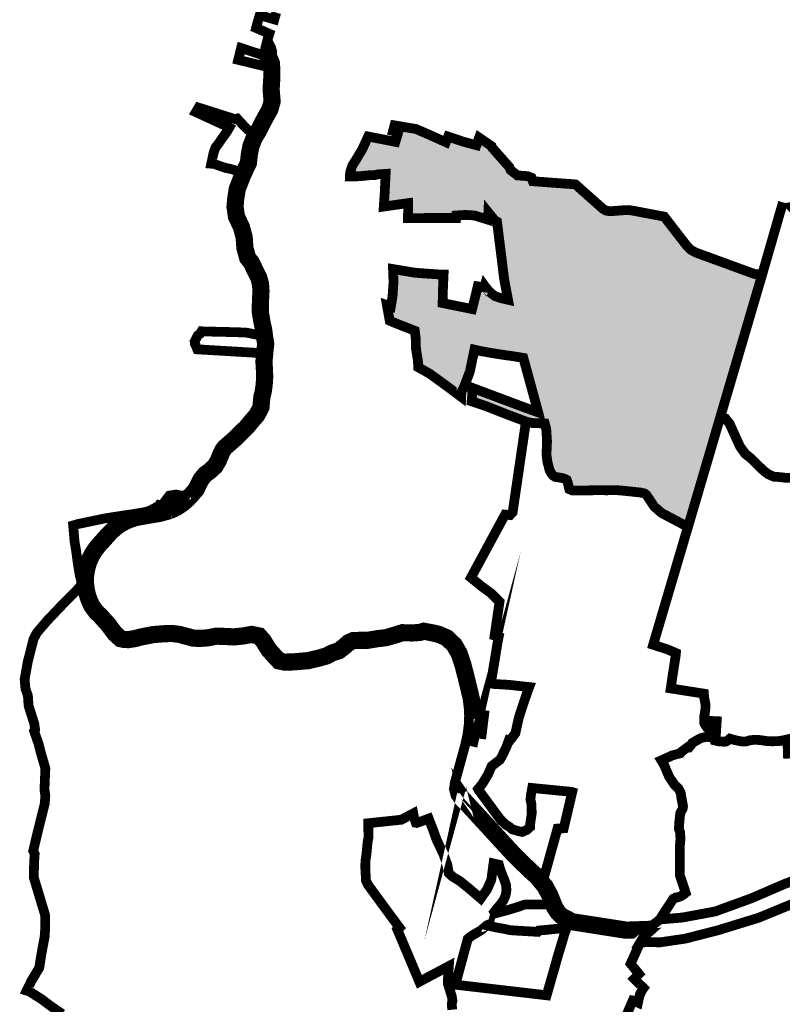
# Model space of a CAD drawing. Units: metres. Extents: x 3 to 1191, y 0 to 835.
# Drawn here: x 949 to 972, y 631 to 661 of the extents above; entities that cross this region are included whole.
import ezdxf

# ---------------------------------------------------------------- set-up
doc = ezdxf.new("R2010")
doc.units = ezdxf.units.M
doc.header["$LTSCALE"] = 0.5
doc.header["$MEASUREMENT"] = 0
doc.layers.add('Zaglavlje-1', color=42, linetype='Continuous')

msp = doc.modelspace()

# ---------------------------------------------------------------- hatches: boundary and pattern name
at = {"layer": 'Zaglavlje-1'}
h = msp.add_hatch(color=33, dxfattribs=at)
h.dxf.hatch_style = 1
h.paths.add_polyline_path([(969.1283070152292, 645.7319679443502), (968.3178333277484, 646.1620898076112), (968.0905504739512, 646.3587962958737), (967.932967859846, 646.5961469031647), (967.8538462846208, 646.7123947559634), (967.7992219664757, 646.7589547598512), (967.6753662704159, 646.7906033896619), (967.4157866412444, 646.8179916270786), (967.1584893656565, 646.8452277078071), (966.910473659229, 646.8669861412385), (966.5910963784572, 646.858465355985), (966.5150179407228, 646.8666818273963), (965.892392007694, 646.8542049635907), (965.5657111970377, 646.8548135912755), (965.4771558959636, 646.894983005874), (965.4237488327216, 647.1143932199813), (965.3955998109324, 647.1848418532649), (965.3459966695536, 647.2094912670331), (965.266418623798, 647.2367273472959), (965.0398570369597, 647.2730928404962), (964.9551056572836, 647.3313689238167), (964.8703542780733, 647.4747007001902), (964.8040138804956, 647.7356497409531), (964.7741911328067, 647.9561250528099), (964.7919934872206, 648.3681658708267), (964.7674962301406, 648.7450584500805), (964.7218491677797, 648.9147133661212), (964.3078303109523, 648.9319070928507), (964.1425879444597, 648.9755761159362), (963.5354820127268, 649.2038114286738), (962.8982490199287, 649.4544138020613), (962.4712968287656, 649.5977455784342), (962.4881862416532, 649.8036138309875), (962.5006631054583, 650.0084169853257), (964.1544561805805, 649.3888341888563), (964.5196326808673, 649.2581314329767), (964.5083730719651, 649.3022569275239), (964.4000373772013, 649.6986255866252), (964.2602052088496, 650.2104813141526), (964.2416420700628, 650.2783432804757), (964.0625533401636, 650.9336832633018), (963.7063541901898, 650.9913503962346), (963.5272046090704, 651.0144876676388), (963.2902051308793, 651.0511480492318), (963.0361031485388, 651.0925347191992), (962.7897611680111, 651.1360515855962), (962.7769799903637, 651.1368123699688), (962.5578740914953, 651.1879370796272), (962.4163681963128, 650.5103825150768), (962.2499085753824, 650.0712577734853), (962.1580058225101, 649.8865393271448), (962.15176739084, 649.7321000990236), (961.7114253943455, 650.0630413025395), (961.174615938742, 650.4514978045376), (960.826024537966, 650.6467150749417), (960.8199382629846, 650.8393456788511), (960.799397084922, 650.9663966695556), (960.7599978219387, 651.2100884077847), (960.7583147287967, 651.2761880673243), (960.7528370810339, 651.5138571063762), (960.72362296103, 651.7684155583157), (960.2134409584703, 651.9675889082027), (960.0579366326, 652.0314947955087), (959.9512746632699, 652.0766853873396), (959.8650017148482, 652.5575011127406), (959.986727214944, 652.5167230699922), (960.0395256505016, 652.8294054480978), (960.0434817295192, 652.9167434951999), (960.0599146718761, 653.1475654739661), (960.0679789861333, 653.2613788169587), (960.0599146718761, 653.4667905980499), (960.0521149444992, 653.6668467686287), (960.3488846403217, 653.6172144978085), (960.5386448335504, 653.5854786789752), (960.7379257074226, 653.5521506049448), (961.4405861562717, 653.5022431501895), (961.6088716602553, 653.4992000126988), (961.5903085214686, 653.0927889991327), (961.5793532264087, 652.6200375879893), (962.4872733001266, 652.4354712988027), (962.6068686037925, 652.9112658460402), (962.6593627259737, 653.1341756691003), (962.858536075395, 653.1034399803502), (962.871773723573, 653.1501521409267), (962.9166600015616, 653.0880721362086), (962.9987329464076, 652.9978067918457), (963.0610294114467, 652.9372817903535), (963.0995525657801, 652.8998540813812), (963.19738943648, 652.8297097619399), (963.21716983017, 652.8231670164281), (963.3818035689784, 652.7688470121248), (963.4106170470495, 652.7623192832583), (963.5915255486636, 652.7213342405632), (963.4998773034332, 653.2076674408057), (963.4659463209698, 653.396798435297), (963.399605922461, 653.9489757383019), (963.3311353293848, 654.4933930343725), (963.2517094407827, 655.1259091642462), (963.1794349249119, 655.1674479909019), (962.9868048173976, 655.4052802349217), (962.9769141241577, 655.1850981886276), (962.5568089923488, 655.3151923168227), (962.2733407337815, 655.3314731024913), (961.9999148292136, 655.3138229047657), (961.9948936524468, 655.2374401536548), (961.2780826138933, 655.2365272121282), (961.2172198636129, 655.237744467497), (960.8671068940912, 655.2342448590101), (960.8077772255656, 655.2337884769553), (960.5133421598604, 655.2322668197343), (960.5183633366267, 655.694367250126), (960.3721405794513, 655.6747390126587), (960.2295695874506, 655.6557194033415), (959.7679256285209, 655.5886182213911), (959.7927271994431, 655.9445131529831), (959.7955817110505, 655.9990659655782), (959.8060335494248, 656.1988119000347), (959.8160397923219, 656.3900420355388), (959.8267801986676, 656.5953028222324), (959.6017703209673, 656.580833203789), (959.473654232048, 656.55314065253), (959.3596887328332, 656.5554230056481), (959.035442431983, 656.5222528066263), (958.790165549204, 656.514188492369), (958.7247471288448, 656.5129233316296), (958.7273247601132, 656.5832677135953), (958.7480673394766, 656.6940735971333), (958.8041639817546, 656.8589759712817), (958.885572847039, 656.9855522389303), (958.9193467363383, 657.0380646131711), (959.0261608623567, 657.218066196587), (959.1075647907, 657.3527250310184), (959.2563742143705, 657.6766670180263), (959.2886412344542, 657.7442407046223), (960.1255924818707, 657.5793936119193), (960.2177509414634, 657.8814391639793), (960.0540278005083, 657.9151352594384), (960.0991711458793, 658.0864254829252), (960.7583793635145, 657.9752797472067), (961.2773425221112, 657.7491013646834), (961.6791681368504, 657.5681791661085), (961.7480952009226, 657.7425509450733), (962.2164340629843, 657.5840034812467), (962.620106252436, 657.4764285703898), (962.7022709646862, 657.7093807460515), (963.0879886430356, 657.4464536660128), (963.1035086443317, 657.4006544464977), (963.3145427629953, 657.1617456056888), (963.6322537852119, 656.8020693000184), (963.668771435101, 656.7124489007296), (963.8816389036964, 656.5464457498641), (964.1929518702108, 656.5242308463679), (964.3152859975252, 656.4769100581074), (964.3549989420591, 656.3675092646628), (965.6664390485404, 656.2708896493317), (965.8149441583683, 656.1388174813949), (966.5089316657412, 655.5213648822868), (966.6116375565197, 655.4618715440632), (966.7324501150888, 655.4446778173335), (967.1740093669524, 655.4773915453593), (967.2866054545757, 655.4819562515952), (967.3990493850454, 655.4685664467291), (968.396894171894, 655.2805005490558), (969.1019891305497, 654.3699938088431), (969.2232581605805, 654.2542024265753), (969.2824471849617, 654.2195106592737), (969.3643075838354, 654.1773632049337), (969.4492111202001, 654.1446494764426), (971.1559547880335, 653.5212627595067), (971.1968210531066, 653.5127122794987), (971.4103007447574, 653.4956255961918), (970.1231462881567, 649.1166357222722)])

# ---------------------------------------------------------------- linework, layer by layer
at = {"layer": 'Zaglavlje-1', "color": 37, "transparency": 33554687, "const_width": 0.3, "flags": 128}
msp.add_lwpolyline([(956.4601028501655, 661.5556817866639), (956.4341906193312, 661.4683664135413), (956.4000853552153, 661.3471473159046), (955.9504617895598, 661.4763285030388), (955.8917292357092, 661.2770029964632), (955.882904137079, 661.2473324059287), (955.8740790379834, 661.2172053443977), (955.8381700157788, 661.0820900394359), (956.2482327940544, 660.9051315935106), (956.2342343615036, 660.8600931588338), (956.1761104353373, 660.6740053004362), (956.1461275336933, 660.550000872627), (956.123464156468, 660.4562688122281), (956.0810123882857, 660.2360978142136), (955.729682163861, 660.3506719411129), (955.3783519389708, 660.4652460680121), (955.2898165481764, 660.1019849792832), (956.0081292451961, 659.9269150436633), (956.0366861322564, 659.9202214867585), (956.0995755270725, 660.1183283926698), (956.1129099242991, 660.1716535200143), (956.1129099242991, 660.1716535200143), (956.1129099242991, 660.1716535200143), (956.1129099242991, 660.1716535200143), (956.196865597334, 659.9732128383371), (956.2104978887963, 659.7755446081759), (956.2104978887963, 659.5774837044778), (956.2104978887963, 659.5774837044778), (956.2104978887963, 659.5774837044778), (956.187395259798, 659.1924398836458), (956.2051383187663, 658.9750874095373), (956.2168155196722, 658.8320417014658), (956.1575949844574, 658.621479798738), (956.1343859346252, 658.5802192657032), (956.0266764951537, 658.3887358179094), (955.8960382943643, 658.1428286164777), (955.7987535377632, 657.9482591028103), (955.72525682772, 657.8288269491643), (955.5210750881253, 658.010651359033), (955.2551048701297, 658.2953368720376), (955.194394277003, 658.2770780470931), (954.6320224670364, 658.4553298262656), (954.0696506566037, 658.6335816054383), (953.9871816300456, 658.4937494375521), (954.9914337318061, 658.0313349451648), (955.015609948956, 658.0185635166021), (954.9383142563183, 657.8864913486652), (954.7899613031785, 657.6826011363195), (954.6636710968468, 657.4966654350759), (954.5913965809759, 657.4087187612208), (954.5303816744728, 657.2395203161763), (954.4604149205278, 656.9081140045786), (954.5497055976319, 656.9005147984028), (954.6829950200064, 656.8510638137126), (954.8888632720937, 656.7816802786441), (955.0524319126872, 656.7469885113426), (955.3473214405258, 656.653102000408), (955.3473214405258, 656.653102000408), (955.298714827806, 656.5444519242047), (955.1487016580667, 656.15757585473), (955.1005621292296, 655.8526921730266), (955.076173150972, 655.5844134112598), (955.1262687631552, 655.2420933942087), (955.281333932713, 654.9164565384166), (955.3594627977016, 654.6252489506045), (955.3823113730776, 654.2977527004444), (955.4751465987083, 653.9601700628884), (955.5958011765634, 653.8073409308457), (955.6893466604542, 653.6130541564672), (955.8214407070208, 653.3415275054762), (955.8615766983148, 653.1876728708633), (955.8755326881673, 652.9922890157216), (955.8606040487662, 652.7161091898346), (955.8527284730827, 652.3538326985912), (955.867421372388, 652.2635763168112), (955.8986979928467, 652.0714485046232), (955.9081618693326, 652.0133132647501), (955.9610132538384, 651.7717069356478), (955.978008322012, 651.6399951555544), (955.9046625700446, 651.6399951555544), (955.5222923430284, 651.7136390834822), (955.0752554438676, 651.7274853588791), (954.2085698834289, 651.7483308507839), (954.1621620366948, 651.75289555702), (954.1142326207499, 651.674078295637), (954.0437839879324, 651.6256924096273), (954.0074184947316, 651.5480924031475), (953.9486859408808, 651.4386916101688), (953.9546200587082, 651.3683951335736), (953.9864208456728, 651.3079888542891), (954.0313071241272, 651.1969143354112), (955.0457370100212, 651.1367362916247), (955.9911965225493, 651.0806497099586), (955.9827777725313, 650.9880434569681), (955.96672145097, 650.82748024508), (955.9823831325064, 650.5534008254073), (955.9897384374073, 650.3548075935581), (955.9751427784233, 650.1212770554015), (955.9462323561912, 649.9116764931717), (955.9076474384075, 649.7650538065247), (955.8914613817489, 649.6031932385416), (955.8780672089797, 649.4491602533272), (955.8355458803144, 649.3641175955312), (955.7592080236083, 649.2253214923443), (955.637083336771, 649.0888291952909), (955.4569171551282, 648.8711283930355), (955.1134421812038, 648.5351202661877), (955.0414607269357, 648.4719170375504), (954.794934267704, 648.2554547806977), (954.712252754778, 648.1452127640842), (954.6526337224658, 648.0174576939793), (954.578498529796, 647.8321197132358), (954.533982725874, 647.7558069058471), (954.4850102184007, 647.6718540365586), (954.3281722400006, 647.5286541429126), (954.1917583221237, 647.4323619656973), (954.0470563346187, 647.2536124514193), (954.0442756121647, 647.2501774413289), (953.9582746695396, 647.073649190996), (953.9005763317128, 646.9552157602047), (953.7374408632184, 646.7659268837198), (953.6956852921884, 646.7194424412922), (953.674803565782, 646.7161986778268), (953.6766208620413, 646.6994432035611), (953.6364457067704, 646.6595686722325), (953.4360694285153, 646.7184810309448), (953.3647078541707, 646.7283712277898), (953.1711643092004, 646.6977876957283), (952.948863114756, 646.4053421818427), (952.8638074212377, 646.4131021827236), (952.8453964396048, 646.3829751211928), (952.638006618772, 646.2687053081357), (952.5143030794007, 646.2134723623059), (952.3359131753115, 646.1747439593787), (952.0077728420165, 646.1197437273116), (951.7973398836928, 646.0915947055222), (951.187190814935, 645.9961923450937), (951.187190814935, 645.9961923450937), (950.3612832967792, 645.82273350719), (950.2544691702952, 645.7924542889705), (950.2112566177403, 645.7798252684772), (950.2534040725459, 645.2839460127765), (950.303311527301, 644.9939350086972), (950.3529146686797, 644.6129341932723), (950.3751485893173, 644.4811906690487), (950.4201680073185, 644.2144353377411), (950.4502950688492, 644.1170549375714), (950.4609460500667, 643.995633751318), (950.4429915384986, 643.9248808041923), (950.2969209384773, 643.7610078497568), (949.900247965068, 643.3640305625053), (949.4071075330157, 642.8445669907851), (949.0942729977561, 642.4796948048062), (948.9894369110132, 642.2785434156434), (948.8140000338336, 641.5834908105209), (948.7166196341296, 641.042725276366), (948.7426384594893, 640.7594091749528), (948.818108269539, 640.5428899416477), (948.8384972909134, 640.2364459952117), (949.0149992658424, 639.6763565378973), (949.0384314247076, 639.5012239745596), (949.0086086770187, 639.4539031867647), (949.1479843748402, 639.0561651151405), (949.2208675179297, 638.7640239150973), (949.3556785095152, 638.3118136820161), (949.3278338011024, 637.6519093147257), (949.3541569407698, 637.4693210648152), (949.3363545863556, 637.219631632954), (949.2554071276116, 636.8976676810311), (949.1221177061689, 636.3639013675752), (948.9809161257598, 635.766229161691), (949.0268675024292, 635.6743264092842), (949.0081522064884, 635.3891844252832), (949.0003922060733, 634.9464079189822), (949.3498965479104, 633.7843858638556), (949.351113803279, 633.3931905382087), (949.3317898801196, 633.1120046327597), (949.2575373249726, 632.7224830325468), (949.2029130068277, 632.4035622223057), (949.1671561408457, 632.1721316153893), (948.923552983966, 631.76450334692), (948.7803733647464, 631.4685582250135), (948.8636031752118, 631.4434523407148), (949.2575373249726, 631.1930021240153), (949.4468204775493, 631.0486052498931), (949.6394510814588, 630.9110554346593), (949.8765114928264, 630.7508342449331)], dxfattribs=at)
at = {"layer": 'Zaglavlje-1', "color": 37, "const_width": 0.3}
for points in [[(972.3570539299997, 634.1440977865608), (971.791182511546, 633.9114499247407), (971.4698271910327, 633.7792256001161), (971.2992593339312, 633.7090812806749), (970.1208043364476, 633.3467957611905), (970.1153266891504, 633.3416224277356), (969.8875478469437, 633.2833463444152), (969.0963320965548, 633.0809777003491), (969.0654442511168, 633.0729133860917), (969.044598759212, 633.0675878954829), (968.3388951724063, 632.9647298480161), (968.2649469311017, 632.9539267096446), (967.8869892531676, 632.9601651417801), (967.6568034170796, 632.947675684631), (967.7592047085657, 633.1186995354259), (967.8944535819483, 633.237458510954), (967.212186811552, 633.2125582636112), (965.540956640676, 633.4758135603518), (965.3463494275363, 633.5688865754531), (965.1530645541516, 633.6865382373111), (965.0294994442391, 633.8189294260704), (964.926138359182, 633.9739710536562), (964.8685745532293, 634.1219922692293), (964.7799248160464, 634.3436166124196), (964.6362493420621, 634.6094162391277), (964.3903135550808, 634.9059858645089), (964.1900690454657, 635.0839809842186), (963.8750875509012, 635.3912227793372), (963.6522641527133, 635.6140461770594), (963.2830537572172, 636.0143970252724), (963.2830537572172, 636.0143970252724), (963.2830537572172, 636.0143970252724), (963.2833403465936, 636.0153985621185), (963.2833403465936, 636.0153985621185), (962.0725154276604, 637.3326555701682), (961.976848115739, 637.4722703282499), (961.9272499941887, 637.6721740836987), (961.9534597895707, 637.8604215296692), (962.274840853237, 639.0339928922953), (962.343641135436, 639.3438278363794), (962.3836664958528, 639.6716339813321), (962.3929697252478, 639.930979761459), (962.3801274900923, 640.1772783912496), (962.3478981885727, 640.4350541389325), (962.2012654697193, 641.04414389392), (962.0883697807457, 641.4806738916562), (961.9866729309452, 641.7857644410582), (961.8481935063046, 642.0281034337136), (961.646417328682, 642.223153738469), (961.4305503951055, 642.3175955220833), (961.290577963986, 642.3525886299798), (961.0089202807884, 642.4075462265647), (960.8940132838344, 642.3737500511819), (960.6327173701156, 642.3574190565163), (960.3579792483378, 642.3646490067953), (960.1618707334293, 642.3016141272858), (959.8621252817703, 642.2148457068728), (959.5968291727494, 642.1836344000661), (959.2706879005436, 642.1292775214428), (959.0200736751448, 642.1292775214428), (958.8539830484094, 642.1226338964665), (958.7532124482697, 642.0778469631226), (958.62659616169, 641.9652991524675), (958.4402368772444, 641.8212942510621), (958.2401761767123, 641.7572748266867), (958.0481651826428, 641.657429109957), (957.7911741496664, 641.5851503817142), (957.4610252432193, 641.5065434991158), (956.9928707616073, 641.4675306260363), (956.7095760955144, 641.4594364926927), (956.486606295746, 641.5079081879707), (956.3241184414965, 641.6794231456482), (956.1417503115387, 641.8855784229713), (955.9592354344804, 642.1745603114142), (955.869124224004, 642.2759354232587), (955.6997533669363, 642.3098095945793), (955.4659164585772, 642.2672937928476), (955.1636850531813, 642.2354799608478), (954.8592046020219, 642.2510943428391), (954.6293889815587, 642.2582760813424), (954.3531894079075, 642.2060221076717), (954.0967043778528, 642.1899917932936), (953.8956454233867, 642.1983692498656), (953.6551580094404, 642.2624992268869), (953.4648731402722, 642.3137297683171), (953.2382955584344, 642.3420519662799), (953.0289951726462, 642.3348347113242), (952.8267811257992, 642.3198558931947), (952.6664297050467, 642.3052784913928), (952.3332040161496, 642.2386333534268), (952.12531684671, 642.1847366799377), (951.9101957874973, 642.151641132474), (951.7429147656676, 642.1604453969522), (951.6128472425644, 642.192962277379), (951.5003827373164, 642.2960547406003), (951.4086515629332, 642.3794467171432), (951.2072104984564, 642.6506173812562), (950.9704651320952, 642.9169559182374), (950.8373691565956, 643.0422227188723), (950.6976350974893, 643.2312746808642), (950.6976350974893, 643.2312746808642), (950.6847622851508, 643.2550593187809, -0.3177781704631799), (950.925184182417, 645.260895122938), (951.2379211914392, 645.6070909213053, -0.1691006067105105), (952.2471202011819, 646.1598611983247), (952.8363796515056, 646.2586281068401, 0.0289148705218677), (953.0078281267216, 646.2976667491498), (953.0552344588233, 646.3122270388307), (953.0552344588233, 646.3122270388307, 0.1371459781893093), (953.7374408632184, 646.7659268837198), (953.9005763317128, 646.9552157602047), (954.0442756121647, 647.2501774413289), (954.1917583221237, 647.4323619656973), (954.3281722400006, 647.5286541429126), (954.4850102184007, 647.6718540365586), (954.578498529796, 647.8321197132358), (954.6526337224658, 648.0174576939793), (954.712252754778, 648.1452127640842), (954.794934267704, 648.2554547806977), (955.1134421812038, 648.5351202661877), (955.4569171551282, 648.8711283930355), (955.637083336771, 649.0888291952909), (955.7592080236083, 649.2253214923443), (955.8355458803144, 649.3641175955312), (955.8780672089797, 649.4491602533272), (955.8914613817489, 649.6031932385416), (955.9076474384075, 649.7650538065247), (955.9462323561912, 649.9116764931717), (955.9751427784233, 650.1212770554015), (955.9897384374073, 650.3548075935581), (955.9823831325064, 650.5534008254073), (955.96672145097, 650.82748024508), (955.9827777725313, 650.9880434569681), (955.9980110913184, 651.1556099650228), (956.0193619845104, 651.3620019342528), (955.9910302088265, 651.5390755321607), (955.9610132538384, 651.7717069356478), (955.9081618693326, 652.0133132647501), (955.8527284730827, 652.3538326985912), (955.8606040487662, 652.7161091898346), (955.8755326881673, 652.9922890157216), (955.8615766983148, 653.1876728708633), (955.8214407070208, 653.3415275054762), (955.6893466604542, 653.6130541564672), (955.5958011765634, 653.8073409308457), (955.4751465987083, 653.9601700628884), (955.3823113730776, 654.2977527004444), (955.3594627977016, 654.6252489506045), (955.281333932713, 654.9164565384166), (955.1262687631552, 655.2420933942087), (955.076173150972, 655.5844134112598), (955.1005621292296, 655.8526921730266), (955.1487016580667, 656.15757585473), (955.298714827806, 656.5444519242047), (955.430232841116, 656.8384333655016), (955.4906983185228, 656.9593643203154), (955.5193897653971, 657.2175873421842), (955.5678019528877, 657.4677169785613), (955.674069556002, 657.7456476326807), (955.7987535377632, 657.9482591028103), (955.8960382943643, 658.1428286164777), (956.0266764951537, 658.3887358179094), (956.1575949844574, 658.621479798738), (956.2168155196722, 658.8320417014658), (956.187395259798, 659.1924398836458), (956.2104978887963, 659.5774837044778), (956.2104978887963, 659.7755446081759), (956.196865597334, 659.9732128383371), (956.1129099242991, 660.1716535200143), (956.1013043984441, 660.3413398882151), (956.1013043984441, 660.3413398882151), (956.1863441211772, 660.7068005936928), (956.3027470936667, 660.4739946477823), (956.3303391640673, 660.3672754868643), (956.338517228667, 660.2241593563705), (956.4219341185544, 660.0269921628536), (956.438733201534, 659.7834054554589), (956.438733201534, 659.5706427965088), (956.4161887681712, 659.1949022418597), (956.4476312585775, 658.8097317360119), (956.3699106062433, 658.5333916388228), (956.2269467199823, 658.2792336188035), (956.0989182331267, 658.0382388203183), (955.9983990523633, 657.8372004587912), (955.8796320339334, 657.6442040537258), (955.7880956996833, 657.4048013325557), (955.7452137619857, 657.1832446560041), (955.7130424590448, 656.8937029276752), (955.6365667489027, 656.7407515069248), (955.5094180745673, 656.4565368231163), (955.3703331812883, 656.0978442045638), (955.3271785849373, 655.8245317606965), (955.3059205008341, 655.590692834627), (955.3471190133732, 655.3091696642117), (955.4963675942872, 654.9957476446182), (955.5856112922211, 654.6631120444986), (955.6084097787407, 654.3363337318187), (955.6829471160327, 654.0652888688967), (955.7905278509152, 653.9290199383871), (955.8947863048543, 653.7124831496515), (956.0365746333864, 653.4210293634573), (956.0877327668151, 653.2249231847712), (956.10420815187, 652.994267789811), (956.0887054163633, 652.7074671780467), (956.0813653045936, 652.3698220440897), (956.1324417209853, 652.0560669146256), (956.1861001491216, 651.8107712433451), (956.2169459439482, 651.5717163343692), (956.2494769180794, 651.3683977445365), (956.22518074891, 651.1335347762108), (956.2099826927896, 650.9663561588862), (956.1956076389778, 650.822605620768), (956.21037733328, 650.5641359776968), (956.2182377158333, 650.3519056459667), (956.2024019994443, 650.0985341846717), (956.1704496718613, 649.8668798088804), (956.1329561514445, 649.7244044329749), (956.1187108331958, 649.5819512504862), (956.1016736310576, 649.3860234233327), (956.0376851475464, 649.2580464558454), (955.9466504413305, 649.0925288085604), (955.8101084409883, 648.9399230430612), (955.6250981218781, 648.7163689077607), (955.268651470602, 648.3676710963957), (954.9633161966358, 648.0995718316884), (954.9090565215463, 648.0272255983913), (954.8621657416825, 647.9267453557587), (954.7841440588836, 647.7316911487618), (954.6646127449948, 647.526780325152), (954.4714899110277, 647.3504507808724), (954.3492371407937, 647.264154708177), (954.2380531635736, 647.1268097950853), (954.0927914563237, 646.8286410269105), (954.0927914563237, 646.8286410269105), (954.0927914563237, 646.8286410269105), (953.9103287049236, 646.6169263736122, -0.1239237314602678), (953.2115575429652, 646.1255382757411), (953.2115575429652, 646.1255382757411), (953.2115575429652, 646.1255382757411), (952.8741083117802, 646.0335327802935), (952.2848488614563, 645.9347658713125, 0.1691006067138099), (951.4072845052596, 645.4540960650668), (951.0945474957716, 645.1079002671652, 0.317778170461007), (950.885484976754, 643.3636952202545), (950.8907174729413, 643.3540273231232), (950.8907174729413, 643.3540273231232), (950.8907174729413, 643.3540273231232), (951.0087238024588, 643.1943716999853), (951.13429451507, 643.0761875004284), (951.3844511486258, 642.7947612872125), (951.5786179593432, 642.5333828885817), (951.6542593478827, 642.4646179901214), (951.7243830925453, 642.4003378904202), (951.7769038198185, 642.3872077084857), (951.8987208605412, 642.3807962855102), (952.0792076765226, 642.4085634878614), (952.2821440697315, 642.4611766270137), (952.6336243190473, 642.5314726765976), (952.8080180232083, 642.5473266497032), (953.0166275390093, 642.5627792064807), (953.2485820907768, 642.5707776394452), (953.5089065093216, 642.5382370871267), (953.714229515348, 642.4829578163811), (953.9302127268763, 642.4253622933068), (954.0943302726973, 642.4185240619594), (954.3247472430246, 642.4329251224884), (954.6115281074907, 642.4871809619257), (954.8686144869445, 642.4791470125095), (955.1575458488097, 642.4643300195933), (955.4335105685187, 642.4933789374082), (955.7017913475302, 642.5421572608651), (955.9888911164037, 642.4847373074628), (956.1422309056524, 642.3122300442086), (956.3248925293464, 642.0230158070812), (956.4924852117564, 641.8335632092097), (956.6038797326055, 641.7159801038691), (956.7308707456704, 641.6883733618782), (956.9801251423213, 641.6954949159884), (957.4249119111937, 641.7325604801775), (957.7338218801325, 641.806110473048), (957.9637328475383, 641.8707729323545), (958.1521140412094, 641.9687311529891), (958.3324455284182, 642.0264372291753), (958.4808313693519, 642.1410990149493), (958.6280974574057, 642.272002204951), (958.8012092328296, 642.3489407717027), (959.0155107933696, 642.3575128341802), (959.2517985688193, 642.3575128341802), (959.5647161719987, 642.4096657677331), (959.8167534382683, 642.4393172107413), (960.0952041117143, 642.5199213532509), (960.3251348473732, 642.5938276612908), (960.6285928507003, 642.5858419241162), (960.8541989373643, 642.5999423048238), (960.9979586275895, 642.6422245667094), (961.3401441327896, 642.5754566631988), (961.5044854516764, 642.5343713333607), (961.7755205180164, 642.4157934916913), (962.0302149658693, 642.1695888588914), (962.1960492917005, 641.8793787888029), (962.3073720671837, 641.5454104623535), (962.4227116904821, 641.0994305849784), (962.5727848783736, 640.4760496515557), (962.6076234458617, 640.1974045249411), (962.61930249358, 639.9734144333528), (962.61930249358, 639.9734144333528), (962.8166929348973, 639.9484130308741), (962.8166929348973, 639.9484130308741), (962.8541235263126, 639.9438483246378), (962.8541235263126, 639.9438483246378), (962.7830662653447, 639.363065532107), (962.6607321380307, 639.3779769061842), (962.5789529677147, 639.3879019605705), (962.5789529677147, 639.3879019605705), (962.5789529677147, 639.3879019605705), (962.5688510961501, 639.3051680225656), (962.4964420102203, 638.9790812057221), (962.4966431945234, 638.9799872191401), (962.177482411791, 637.8143521884234), (962.1593829328792, 637.6843557280266), (962.1884356160316, 637.5672597528213), (962.1884352877403, 637.5672610752993), (962.2515777694663, 637.4751114902792), (962.2515777694663, 637.4751114902792), (962.2515777694663, 637.4751114902792), (963.8170465715828, 635.7720372329244), (963.8170465715828, 635.7720372329244), (964.0354781114163, 635.5536056930907), (964.3449996724394, 635.2516334384458), (964.5549188578168, 635.0650386071542), (964.5549188578168, 635.0650386071542), (964.6844185763637, 634.9060863472298), (964.6844185763637, 634.9060863472298), (964.8263164461258, 634.7377650446036), (964.986954722148, 634.4405842336604), (965.0447509601379, 634.2960936396161), (965.1147903879773, 634.1181141689198), (965.2102181823593, 633.9521317343938), (965.3084584866318, 633.853955920484), (965.4680989250207, 633.7680519490281), (965.6093856581157, 633.6956049540789), (967.2522938186903, 633.4419286066443), (967.2522938186903, 633.4419286066443), (968.0230997899216, 633.4700602117703), (968.2652600408195, 633.65718134835), (968.9629311175688, 633.7182712575199), (969.3589954637594, 633.7917630282938), (969.9720355133193, 633.9057285279745), (970.1789688636218, 633.9822634357735), (971.0520450128844, 634.2995105205813), (971.1755963951018, 634.3512438579239), (972.1093842080464, 634.7532423219421), (972.5396827804524, 634.9166588058472)], [(972.3951456677768, 647.2371518865004), (972.1376106888656, 647.2444257914797), (971.9280798105193, 647.2681356688739), (971.7693635393532, 647.2788442607748), (971.5987001909543, 647.3546414595806), (971.4653880419812, 647.454486026127), (971.2332799169836, 647.6761810613574), (971.0626316350554, 647.8479152682015), (970.8928312846127, 647.978303227272), (970.7256564638246, 648.2120162119866), (970.5897367057061, 648.5116602267848), (970.4106293549428, 648.908402256366), (970.2828786387707, 649.0696851431168), (970.1231462881567, 649.1166357222722), (971.4103007447574, 653.4956255961918), (972.0096302573236, 655.5740538809226), (972.0096302573236, 655.5740538809226), (972.0096302573236, 655.5740538809226), (972.0096302573236, 655.5740538809226), (972.0096302573236, 655.5740538809226), (972.1558912830096, 655.5314933361262, -0.2194566493380901), (972.285578087498, 655.5644208185153)]]:
    msp.add_lwpolyline(points, format="xyb", dxfattribs=at)
for points in [[(969.1283070152292, 645.7319679443502), (969.1283070152292, 645.7319679443502), (968.3178333277484, 646.1620898076112), (968.0905504739512, 646.3587962958737), (967.932967859846, 646.5961469031647), (967.8538462846208, 646.7123947559634), (967.7992219664757, 646.7589547598512), (967.6753662704159, 646.7906033896619), (967.4157866412444, 646.8179916270786), (967.1584893656565, 646.8452277078071), (966.910473659229, 646.8669861412385), (966.5910963784572, 646.858465355985), (966.5150179407228, 646.8666818273963), (965.892392007694, 646.8542049635907), (965.5657111970377, 646.8548135912755), (965.4771558959636, 646.894983005874), (965.4237488327216, 647.1143932199813), (965.3955998109324, 647.1848418532649), (965.3459966695536, 647.2094912670331), (965.266418623798, 647.2367273472959), (965.0398570369597, 647.2730928404962), (964.9551056572836, 647.3313689238167), (964.8703542780733, 647.4747007001902), (964.8040138804956, 647.7356497409531), (964.7741911328067, 647.9561250528099), (964.7919934872206, 648.3681658708267), (964.7674962301406, 648.7450584500805), (964.7218491677797, 648.9147133661212), (964.3078303109523, 648.9319070928507), (964.1425879444597, 648.9755761159362), (963.5354820127268, 649.2038114286738), (962.8982490199287, 649.4544138020613), (962.4712968287656, 649.5977455784342), (962.4881862416532, 649.8036138309875), (962.5006631054583, 650.0084169853257), (962.5006631054583, 650.0084169853257), (964.1544561805805, 649.3888341888563), (964.5196326808673, 649.2581314329767), (964.5083730719651, 649.3022569275239), (964.4000373772013, 649.6986255866252), (964.2602052088496, 650.2104813141526), (964.2416420700628, 650.2783432804757), (964.0625533401636, 650.9336832633018), (963.7063541901898, 650.9913503962346), (963.5272046090704, 651.0144876676388), (963.2902051308793, 651.0511480492318), (963.0361031485388, 651.0925347191992), (962.7897611680111, 651.1360515855962), (962.7769799903637, 651.1368123699688), (962.5578740914953, 651.1879370796272), (962.4163681963128, 650.5103825150768), (962.2499085753824, 650.0712577734853), (962.1580058225101, 649.8865393271448), (962.15176739084, 649.7321000990236), (961.7114253943455, 650.0630413025395), (961.174615938742, 650.4514978045376), (960.826024537966, 650.6467150749417), (960.8199382629846, 650.8393456788511), (960.799397084922, 650.9663966695556), (960.7599978219387, 651.2100884077847), (960.7583147287967, 651.2761880673243), (960.7528370810339, 651.5138571063762), (960.72362296103, 651.7684155583157), (960.2134409584703, 651.9675889082027), (960.0579366326, 652.0314947955087), (959.9512746632699, 652.0766853873396), (959.8650017148482, 652.5575011127406), (959.986727214944, 652.5167230699922), (960.0395256505016, 652.8294054480978), (960.0434817295192, 652.9167434951999), (960.0599146718761, 653.1475654739661), (960.0679789861333, 653.2613788169587), (960.0599146718761, 653.4667905980499), (960.0521149444992, 653.6668467686287), (960.3488846403217, 653.6172144978085), (960.5386448335504, 653.5854786789752), (960.7379257074226, 653.5521506049448), (961.4405861562717, 653.5022431501895), (961.6088716602553, 653.4992000126988), (961.5903085214686, 653.0927889991327), (961.5793532264087, 652.6200375879893), (962.4872733001266, 652.4354712988027), (962.6068686037925, 652.9112658460402), (962.6593627259737, 653.1341756691003), (962.858536075395, 653.1034399803502), (962.871773723573, 653.1501521409267), (962.9166600015616, 653.0880721362086), (962.9987329464076, 652.9978067918457), (963.0610294114467, 652.9372817903535), (963.0995525657801, 652.8998540813812), (963.19738943648, 652.8297097619399), (963.21716983017, 652.8231670164281), (963.3818035689784, 652.7688470121248), (963.4106170470495, 652.7623192832583), (963.5915255486636, 652.7213342405632), (963.4998773034332, 653.2076674408057), (963.4659463209698, 653.396798435297), (963.399605922461, 653.9489757383019), (963.3311353293848, 654.4933930343725), (963.2517094407827, 655.1259091642462), (963.1794349249119, 655.1674479909019), (962.9868048173976, 655.4052802349217), (962.9769141241577, 655.1850981886276), (962.5568089923488, 655.3151923168227), (962.2733407337815, 655.3314731024913), (961.9999148292136, 655.3138229047657), (961.9948936524468, 655.2374401536548), (961.2780826138933, 655.2365272121282), (961.2172198636129, 655.237744467497), (960.8671068940912, 655.2342448590101), (960.8077772255656, 655.2337884769553), (960.5133421598604, 655.2322668197343), (960.5183633366267, 655.694367250126), (960.3721405794513, 655.6747390126587), (960.2295695874506, 655.6557194033415), (959.7679256285209, 655.5886182213911), (959.7927271994431, 655.9445131529831), (959.7955817110505, 655.9990659655782), (959.8060335494248, 656.1988119000347), (959.8160397923219, 656.3900420355388), (959.8267801986676, 656.5953028222324), (959.6017703209673, 656.580833203789), (959.473654232048, 656.55314065253), (959.3596887328332, 656.5554230056481), (959.035442431983, 656.5222528066263), (958.790165549204, 656.514188492369), (958.7247471288448, 656.5129233316296), (958.7273247601132, 656.5832677135953), (958.7480673394766, 656.6940735971333), (958.8041639817546, 656.8589759712817), (958.885572847039, 656.9855522389303), (958.885572847039, 656.9855522389303), (958.9193467363383, 657.0380646131711), (959.0261608623567, 657.218066196587), (959.1075647907, 657.3527250310184), (959.2563742143705, 657.6766670180263), (959.2886412344542, 657.7442407046223), (960.1255924818707, 657.5793936119193), (960.2177509414634, 657.8814391639793), (960.0540278005083, 657.9151352594384), (960.0991711458793, 658.0864254829252), (960.7583793635145, 657.9752797472067), (961.2773425221112, 657.7491013646834), (961.6791681368504, 657.5681791661085), (961.7480952009226, 657.7425509450733), (962.2164340629843, 657.5840034812467), (962.620106252436, 657.4764285703898), (962.7022709646862, 657.7093807460515), (963.0879886430356, 657.4464536660128), (963.1035086443317, 657.4006544464977), (963.3145427629953, 657.1617456056888), (963.3145427629953, 657.1617456056888), (963.3145427629953, 657.1617456056888), (963.6322537852119, 656.8020693000184), (963.668771435101, 656.7124489007296), (963.8816389036964, 656.5464457498641), (964.1929518702108, 656.5242308463679), (964.3152859975252, 656.4769100581074), (964.3549989420591, 656.3675092646628), (965.6664390485404, 656.2708896493317), (965.8149441583683, 656.1388174813949), (966.5089316657412, 655.5213648822868), (966.6116375565197, 655.4618715440632), (966.7324501150888, 655.4446778173335), (967.1740093669524, 655.4773915453593), (967.2866054545757, 655.4819562515952), (967.3990493850454, 655.4685664467291), (968.396894171894, 655.2805005490558), (969.1019891305497, 654.3699938088431), (969.2232581605805, 654.2542024265753), (969.2824471849617, 654.2195106592737), (969.3643075838354, 654.1773632049337), (969.4492111202001, 654.1446494764426), (971.1559547880335, 653.5212627595067), (971.1968210531066, 653.5127122794987), (971.4103007447574, 653.4956255961918), (970.1231462881567, 649.1166357222722), (969.1283070152292, 645.7319679443502)], [(968.0905504739512, 646.3587962958737), (968.3178333277484, 646.1620898076112), (969.1261604326444, 645.7331071446428), (969.1261604326444, 645.7331071446428), (968.0567752090884, 642.107573742211), (968.4854287836367, 641.9711173909494), (968.7586269919431, 641.8547107360104), (968.7568973382604, 641.8170516138673), (968.6642338014806, 641.2195315651375), (968.5972847762188, 640.7657997637763), (968.7818510658708, 640.7376507415214), (969.0689710891473, 640.6906342675687), (969.4055420966487, 640.6390530869143), (969.6171923103412, 640.6042091624589), (969.6240393696953, 640.4983079770358), (969.6608613334264, 640.3175456097127), (969.6698385887448, 640.1999283453227), (969.6562966271904, 640.0667910796368), (969.6258652518173, 639.8889196926506), (969.6252566245984, 639.7883439983018), (969.6412330964246, 639.6727047731877), (969.7198982006537, 639.5526529985258), (969.775587617014, 639.5115706424006), (969.8210825226868, 639.461054559961), (969.8361460534524, 639.4208851448968), (969.8303640923133, 639.2606639551708), (969.7042260426697, 639.2783141528965), (969.5677413256508, 639.2492521895803), (969.4810119071643, 639.2142561084368), (969.2654056149204, 639.0900960980692), (969.1677870052536, 638.9607627542467), (969.1222259952356, 638.9607627542467), (968.9271608815196, 638.8153007819095), (968.8929255847487, 638.7699580329247), (968.6453663488519, 638.7055956750884), (968.308034556978, 638.551460760344), (968.4058714276781, 638.3837838840449), (968.5490510468973, 638.0455391506442), (968.7220534138053, 637.7908285420166), (968.8287153836008, 637.6960348088072), (968.9025114677517, 637.5590936212578), (968.9772204934288, 637.1359453514928), (968.9642871590934, 637.063975149464), (968.8926212709067, 636.9331202368961), (968.8772534267644, 636.7984614024648), (968.8471263652336, 636.4583907869422), (968.8880565646704, 636.3327092078293), (968.8968816633003, 636.1202982102297), (968.8774055834526, 635.9110825068094), (968.8784706816677, 635.0124440027179), (969.0569506958728, 634.4795906261318), (968.9008377423178, 634.366538067978), (968.7736345944594, 634.334356888827), (968.6748847826983, 634.2927419833618), (968.264710447811, 633.6572432803697), (968.0230917353784, 633.4705405986642), (967.2522857641466, 633.4424089940043), (967.2522857641466, 633.4424089940043), (965.6093776035724, 633.6960853414388), (965.4680908704776, 633.7685323363878), (965.3084504320888, 633.8544363078439), (965.210210127816, 633.9526121217534), (965.1147823329684, 634.1185945562796), (964.986954722148, 634.4405842336604), (964.8263164461258, 634.7377650446036), (964.6844185763637, 634.9060863472298), (964.8741466166119, 635.5895782468617), (965.1135010398593, 636.4518483129108), (965.3047621283348, 636.4621945881993), (965.3950335016142, 636.8465302089937), (965.5664719278592, 637.5764392765018), (965.5428876658569, 637.5835908778722), (964.3350663912153, 637.7024253976308), (964.2983965846381, 637.5043171459587), (964.2801377592276, 637.3500300745258), (964.3116342304877, 637.209437193513), (964.3166554095824, 637.0481508343257), (964.3209158019763, 636.9131876865179), (964.2929189368753, 636.7380551231803), (964.2684216802608, 636.5603358928822), (964.2697910918523, 636.5022119667159), (964.1686067698192, 636.4109178415277), (964.0286224447792, 636.3512723466159), (963.9645644003192, 636.3622276416758), (963.7857800722721, 636.4113743125239), (963.7217220278128, 636.4314590195902), (963.6244937847968, 636.5134715756179), (963.5336561301393, 636.564444128588), (963.3617188614461, 636.7243610044717), (962.6966411602353, 637.6260426460542), (962.6718395897788, 637.6710810811968), (962.8068027380524, 637.8393665851803), (962.973262359448, 638.1140097446518), (963.0878364863477, 638.3760238836297), (963.3411776833836, 638.569263114758), (963.3982365113353, 638.6654262600242), (963.5409596604896, 638.9635015783609), (963.6199290785607, 639.1806294388847), (963.6579682971952, 639.1757604188064), (963.8174287020828, 639.3849761222266), (963.9207432205457, 639.8559016507828), (963.9902789123024, 640.0772899037003), (964.1858004970143, 640.6570075980165), (964.2281074841176, 640.7683895325066), (964.242583076064, 640.8064989034796), (963.6007573549305, 640.8770264370144), (963.181413026121, 640.900002123952), (963.0628733286302, 640.9193688926063), (963.0628733286302, 640.9193688926063), (963.2759023840207, 642.211442233693), (963.3041995070545, 642.3517279947882), (963.3041995070545, 642.3517279947882), (963.3041995070545, 642.3517279947882), (963.3041995070545, 642.3517279947882), (963.3041995070545, 642.3517279947882), (963.3041995070545, 642.3517279947882), (963.3041995070545, 642.3517279947882), (963.3041995070545, 642.3517279947882), (963.3041995070545, 642.3517279947882), (963.3041995070545, 642.3517279947882), (963.3041995070545, 642.3517279947882), (963.3041995070545, 642.3517279947882), (963.3041995070545, 642.3517279947882), (963.3041995070545, 642.3517279947882), (963.3041995070545, 642.3517279947882), (963.1780655133208, 642.3909873465785), (963.3116592495372, 643.3027113421597), (963.3308310155426, 643.4335662547277), (963.061969817676, 643.6999929427877), (962.7945820200856, 643.8932843861879), (962.4504513363953, 644.1721357262471), (962.7833705791874, 644.7877624427678), (963.0613611899917, 645.3017483671905), (963.2253863011156, 645.6049970189817), (963.3116592495372, 645.7646095810233), (963.3801298430787, 645.8912041011976), (963.5004859315833, 646.1132009817997), (963.6526428065863, 646.0978331376576), (963.7337424210872, 646.1847147132979), (963.7570224227983, 646.3437186476552), (963.9473706735898, 647.6431383608617), (964.1425879444597, 648.9755761159362), (964.3078303109523, 648.9319070928507), (964.7218491677797, 648.9147133661212), (964.7674962301406, 648.7450584500805), (964.7919934872206, 648.3681658708267), (964.7741911328067, 647.9561250528099), (964.8040138804956, 647.7356497409531), (964.8703542780733, 647.4747007001902), (964.9551056572836, 647.3313689238167), (965.0398570369597, 647.2730928404962), (965.266418623798, 647.2367273472959), (965.3459966695536, 647.2094912670331), (965.3955998109324, 647.1848418532649), (965.4237488327216, 647.1143932199813), (965.4771558959636, 646.894983005874), (965.5657111970377, 646.8548135912755), (965.892392007694, 646.8542049635907), (966.5150179574864, 646.8666818273963), (966.5910963784572, 646.858465355985), (966.910473659229, 646.8669861412385), (967.1584893656565, 646.8452277078071), (967.4157866412444, 646.8179916270786), (967.6753662704159, 646.7906033896619), (967.7992219664757, 646.7589547598512), (967.8538462846208, 646.7123947559634), (967.932967859846, 646.5961469031647), (968.0905504739512, 646.3587962958737)], [(968.2174101882283, 633.6024182528967), (968.2642133767386, 633.6564219320901), (968.374529610448, 633.8387058681586), (968.6748847826983, 634.2927419833618), (968.7508110632788, 634.3335200261103), (968.7964581261057, 634.3351937515438), (968.9008377423178, 634.366538067978), (968.9971530442726, 634.4289223865383), (969.0569506958728, 634.4795906261318), (968.965352257308, 634.760624374427), (968.8784706816677, 635.0124440027179), (968.8775577401412, 635.2638071604783), (968.8774055834526, 635.9110825068094), (968.8968816633003, 636.1202982102297), (968.8880565646704, 636.3327092078293), (968.8471263652336, 636.4583907869422), (968.8640157785867, 636.6825178635082), (968.8772534267644, 636.7984614024648), (968.8926212709067, 636.9331202368961), (968.934160098028, 637.0088943607883), (968.9642871590934, 637.063975149464), (968.9690040220177, 637.0901461319776), (968.9772204934288, 637.1359453514928), (968.9311169605372, 637.3597681146824), (968.9311169605372, 637.3597681146824), (968.9025114677517, 637.5590936212578), (968.8287153836008, 637.6960348088072), (968.7220534138053, 637.7908285420166), (968.5490510468973, 638.0455391506442), (968.4058714276781, 638.3837838840449), (968.308034556978, 638.551460760344), (968.470385942668, 638.6203878248817), (968.6453663488519, 638.7055956750884), (968.8929255847487, 638.7699580329247), (968.9271608815196, 638.8153007819095), (969.0068910839636, 638.8735768652297), (969.1222259952356, 638.9607627542467), (969.1611781553966, 638.9534592243621), (969.2147373753266, 639.0126482487434), (969.2654056149204, 639.0900960980692), (969.3656768147504, 639.1478598850556), (969.4104111167273, 639.1736302228422), (969.4810119071643, 639.2142561084368), (969.5677413256508, 639.2492521895803), (969.7042260426697, 639.2783141528965), (969.7810652647768, 639.2640114065038), (969.8303640923133, 639.2606639551708), (969.8303640923133, 639.3575418802687), (969.8361460534524, 639.4208851448968), (969.8210825226868, 639.461054559961), (969.775587617014, 639.5115706424006), (969.7198982006537, 639.5526529985258), (969.6412330964246, 639.6727047731877), (969.6366683901888, 639.7025275204107), (969.6252566245984, 639.7778451737727), (969.6252566245984, 639.7883439983018), (969.7887639999988, 639.7727966636197), (969.9596974361356, 639.7565432113373), (970.0124958716934, 639.7548694854378), (969.9749131235893, 639.1599361041337), (970.0605774443267, 639.1384819845448), (970.1990402006212, 639.1281353171693), (970.2970292280096, 639.128896101542), (970.3391766823497, 639.1530890447797), (970.4155594339264, 639.2204945401066), (970.5439211722132, 639.1821019208768), (970.7738888743933, 639.1340694349967), (970.9179814351393, 639.1337651216203), (971.0444237986247, 639.1731737518462), (971.1731485147627, 639.1851941451208), (971.3467595093554, 639.1768255170213), (971.5462371726187, 639.1470027693324), (971.6389007093984, 639.1447204162142), (971.7259344421927, 639.136656101957), (971.9661901477392, 639.1492851229162), (972.1789054591808, 639.1959972834923), (972.1974685979677, 638.9242451043577), (972.2032505591068, 638.7582419534923), (972.6682419693698, 638.7851737203782), (972.7441682499502, 638.7577854829617), (972.7441682499502, 638.7577854829617), (973.0853039641535, 638.7772615632751), (973.0854528328073, 638.7722059583069), (973.1158874957492, 637.7386387336777), (973.2519157422375, 637.8131956026667), (973.4282655604784, 637.9114889438972), (973.5712930230092, 638.0008050293437), (973.740795781896, 638.195261515841), (973.8279816713783, 638.2556677951255), (973.9262750126093, 638.2654058352819), (973.937534621511, 638.3045101521312), (973.9232318751184, 638.5400489947536), (973.8798671658748, 638.7749792101571), (973.8526310851468, 639.0596647231617), (973.8664773610087, 639.2850090550968), (973.8689118708153, 639.3200051367062), (973.8471534378496, 639.5004631906522), (973.8238734356728, 639.7802796835787), (973.7826389223937, 639.9108302823046), (973.9148632470187, 639.9544993058555), (973.938599719726, 639.962411462959), (974.0886263982993, 639.9937557793932), (974.2255675858487, 640.0285997038483), (974.2734970017937, 640.0144491146096), (974.3056021021347, 639.9989291133135), (974.6627142881644, 639.8295785111153), (974.6856899760334, 639.8166451767796), (974.7007535067987, 640.0842891202086), (975.0455409857113, 639.9210247929917), (975.219608450834, 640.2303597202302), (975.2364978641873, 640.274789527688), (975.2410625704233, 640.3946891451964), (975.227216294561, 640.5538452367076), (975.2203692352066, 640.7131534849071), (975.2205213923604, 640.9932742916757), (975.3968712106016, 641.0634186111167), (975.583719852906, 641.1271723421997), (975.76600378944, 641.2374860762396), (976.054493224774, 640.9664946819432), (976.3402438359936, 640.7066107393952), (976.452687766463, 640.6363142627999), (976.3598720729952, 640.3429558078536), (976.7910846570177, 640.0753118644246), (977.1483489997354, 639.8387079235875), (977.3717152923946, 639.6924851668776), (977.605123938587, 639.5797369225658), (977.8201216031464, 639.4939204446749), (977.4301435324032, 638.4985101680977), (977.5325451093395, 638.4317132999897), (977.5508039342841, 638.4247140834816), (977.5508039342841, 638.4247140834816), (977.6711600223224, 638.3790670211205), (977.7659537555321, 638.3431579984502), (978.1264133928944, 638.2526246576348), (978.190014966358, 638.2314748523532), (978.3103710548621, 638.1913054372893), (978.3802110604613, 638.1680254351126), (978.5431710733702, 638.1302905303203), (978.7249985393736, 638.071101505939), (978.8760903161619, 638.0677540546058), (978.8855240424764, 637.99654463695), (978.85859227559, 637.8475830561256), (978.7792846700777, 637.4157777965778), (978.7929803464231, 637.3619369395786), (977.7882935861724, 636.9571740936262), (977.7525367206563, 636.9430235039217), (977.643288084366, 636.8995066379905), (977.5130417990167, 636.8477733001822), (976.368822098304, 636.4095615001173), (975.9537381432621, 636.2446234474668), (975.0138651258912, 635.8710783190803), (974.7824345189746, 635.7831316452251), (974.09742426692, 635.5232477026768), (973.7075983533304, 635.3683520035596), (973.3243151847873, 635.2186296388285), (972.8987736134458, 635.0523998226747), (972.53918570938, 634.9158374571019), (972.1088871369735, 634.7524209731968), (971.1750993240292, 634.3504225091787), (971.051547941346, 634.2986891718359), (970.1784717920835, 633.9814420874937), (969.971538442247, 633.9049071792291), (969.3584983922211, 633.7909416795485), (968.962434046496, 633.7174499087743), (968.2638818328868, 633.6562828451173), (968.2638818328868, 633.6562828451173), (968.2638818328868, 633.6562828451173)], [(962.9892391362828, 633.4980277891048), (962.9487651023683, 633.4840281924011), (962.7521784199072, 633.3200030812772), (962.4808827113028, 633.1611513036079), (962.3530709362258, 633.0610320797899), (961.9705485525211, 631.6517551026085), (964.7793644667273, 631.3249221347982), (965.0328578204517, 632.2063669121603), (965.09341625689, 632.4265379106403), (965.1023935122084, 632.4604688935691), (965.3006539205687, 633.1180909077414), (965.311913529471, 633.1692156173998), (965.389665692639, 633.384213282425), (965.3545174543416, 633.3951685774849), (965.3061315683316, 633.3944077931122), (964.6944609303627, 633.3300454348102), (964.5450428734202, 633.3198509236576), (964.5041126795713, 633.2760297443496), (963.6534033711666, 633.3273066242003), (963.5103761191147, 633.3615419097953), (963.2514051269408, 633.4067324997635), (962.9810223598632, 633.466377995141)]]:
    msp.add_lwpolyline(points, close=True, dxfattribs=at)
for points in [[(972.3951456677768, 647.2371518865004), (972.1376106888656, 647.2444257914797), (971.9280798105193, 647.2681356688739), (971.7693635393532, 647.2788442607748), (971.5987001909543, 647.3546414595806), (971.4653880419812, 647.454486026127), (971.2332799169836, 647.6761810613574), (971.0626316350554, 647.8479152682015), (970.8928312846127, 647.978303227272), (970.7256564638246, 648.2120162119866), (970.5897367057061, 648.5116602267848), (970.4106293549428, 648.908402256366), (970.2836387423469, 649.0694617239536), (970.1231712932367, 649.1166283727401), (969.1316205929634, 645.7433956616336), (969.1316205929634, 645.7433956616336), (968.0567752090884, 642.107573742211), (968.4854287836367, 641.9711173909494), (968.7586269919431, 641.8547107360104), (968.7568973382604, 641.8170516138673), (968.6642338014806, 641.2195315651375), (968.5972847762188, 640.7657997637763), (968.7818510658708, 640.7376507415214), (969.0689710891473, 640.6906342675687), (969.4055420966487, 640.6390530869143), (969.6171923103412, 640.6042091624589), (969.6240393696953, 640.4983079770358), (969.6608613334264, 640.3175456097127), (969.6698385887448, 640.1999283453227), (969.6562966271904, 640.0667910796368), (969.6258652518173, 639.8889196926506), (969.6252566245984, 639.7883439983018), (969.7887639999988, 639.7727966636197), (969.9596974361356, 639.7565432113373), (970.0124958716934, 639.7548694854378), (969.9749131235893, 639.1599361041337), (970.0605774443267, 639.1384819845448), (970.1990402006212, 639.1281353171693), (970.2970292280096, 639.128896101542), (970.3391766823497, 639.1530890447797), (970.4155594339264, 639.2204945401066), (970.5439211722132, 639.1821019208768), (970.7738888743933, 639.1340694349967), (970.9179814351393, 639.1337651216203), (971.0444237986247, 639.1731737518462), (971.1731485147627, 639.1851941451208), (971.3467595093554, 639.1768255170213), (971.5462371726187, 639.1470027693324), (971.6389007093984, 639.1447204162142), (971.7259344421927, 639.136656101957), (971.9661901477392, 639.1492851229162), (972.1789054591808, 639.1959972834923), (972.1974685979677, 638.9242451043577)], [(961.875906976, 630.8815370008127), (961.8660167791548, 630.9845472054334), (961.8593218769548, 631.0540828971901), (961.881536780451, 631.1580060428718), (961.8640387398793, 631.281405268401), (961.7417046120993, 631.6768609869073), (961.7356183371177, 631.7663292295077), (961.7505297111948, 631.9210727714711), (961.7706144187268, 632.2232563255133), (960.9126017997643, 631.7678507982531), (960.8633922679016, 631.7417319600247), (960.5133421598604, 632.5732171383464), (960.1859005643657, 633.3458697499485), (960.2508715503516, 633.4065803430752), (959.9558393695061, 633.8043184146994), (959.2906095116067, 634.7126949589477), (959.2215302903805, 634.8470494795367), (959.2003804846337, 635.2321585302019), (959.2025169637654, 635.4450434298963), (959.2352244090888, 635.6651969968119), (959.2680902938027, 636.0220048689993), (959.2982173553336, 636.1869429216498), (959.288631472331, 636.61785119183), (959.6589813060727, 636.6571076653676), (960.3099084175792, 636.7263390437478), (960.6753892317083, 636.9194261181877), (960.7012559003797, 636.7833978716991), (960.752684924346, 636.6321539382227), (960.7826598287227, 636.6262198199295), (961.1508794665006, 636.7604221838303), (961.2741265353417, 636.4422621579619), (961.3979822314012, 636.0996048750133), (961.590917149153, 635.6966934699342), (961.7220606753273, 635.3510487113857), (961.7698536343539, 635.0809145962597), (961.8915791344498, 634.9693836073169), (962.1122066029947, 634.8367028121614), (962.388979958896, 634.6127278918178), (962.7506568530245, 634.3049145361186), (962.9435763280507, 634.5760687726328), (963.0765768769796, 634.8742855551429), (963.1448198678572, 635.3809410195572), (963.3099864693958, 635.3429285177739), (963.3448294480933, 635.2170949999019), (963.4011274921376, 635.0670683208631), (963.4883133816201, 634.8478102639095), (963.5297000515874, 634.7195420183018), (963.5430898564535, 634.564342005808), (963.5309173064908, 634.4701568998173), (963.5062678927223, 634.3720157152751), (963.4487525937748, 634.2435953129793), (963.3706961172302, 634.1349553039074), (963.241514930096, 633.9824941150623), (963.1874999856244, 633.9131105278396), (963.1704576695938, 633.8911999903397), (963.1979980636987, 633.8487482221575), (963.1967197391805, 633.8434062797354), (963.5949753542101, 633.9506933243723), (963.5978663345468, 633.9511497949027), (963.8947243947204, 634.0427482376584), (964.0263400949208, 634.0897647083513), (964.1104828436528, 634.1179137338663), (964.2185142250399, 634.1147184396873), (964.5941895498563, 634.1168486361167), (964.7553421529608, 634.1198696081302), (964.8685745532293, 634.1219922692293), (964.8685745532293, 634.1219922692293), (964.926138359182, 633.9739710536562), (965.0294994442391, 633.8189294260704), (965.1530645541516, 633.6865382373111), (965.3463494275363, 633.5688865754531), (965.540956640676, 633.4758135603518), (967.212186811552, 633.2125582636112), (967.8944535819483, 633.237458510954), (967.7592047085657, 633.1186995354259), (967.6568034170796, 632.947675684631), (967.6568034170796, 632.947675684631), (967.6568034170796, 632.947675684631), (967.6568034170796, 632.947675684631), (967.6568034170796, 632.947675684631), (967.6568034170796, 632.947675684631), (967.6568031316292, 632.9476752077937), (967.3635968333708, 632.2973567235061), (967.6215027366433, 631.9785880704188), (967.4717803714467, 631.8314523721822), (967.6746054860432, 631.6325833361373), (967.7627043165866, 631.54904921183), (967.7281647059737, 631.5015762668812), (967.6522384253931, 631.3579401766659), (967.6278933250014, 631.2731887974554), (967.589854106367, 631.1012515282968), (967.4699544888588, 631.1580060428718), (967.4305458581675, 631.1651574160683), (967.084845438194, 630.362529900089)]]:
    msp.add_lwpolyline(points, dxfattribs=at)

doc.saveas('drawing.dxf')
